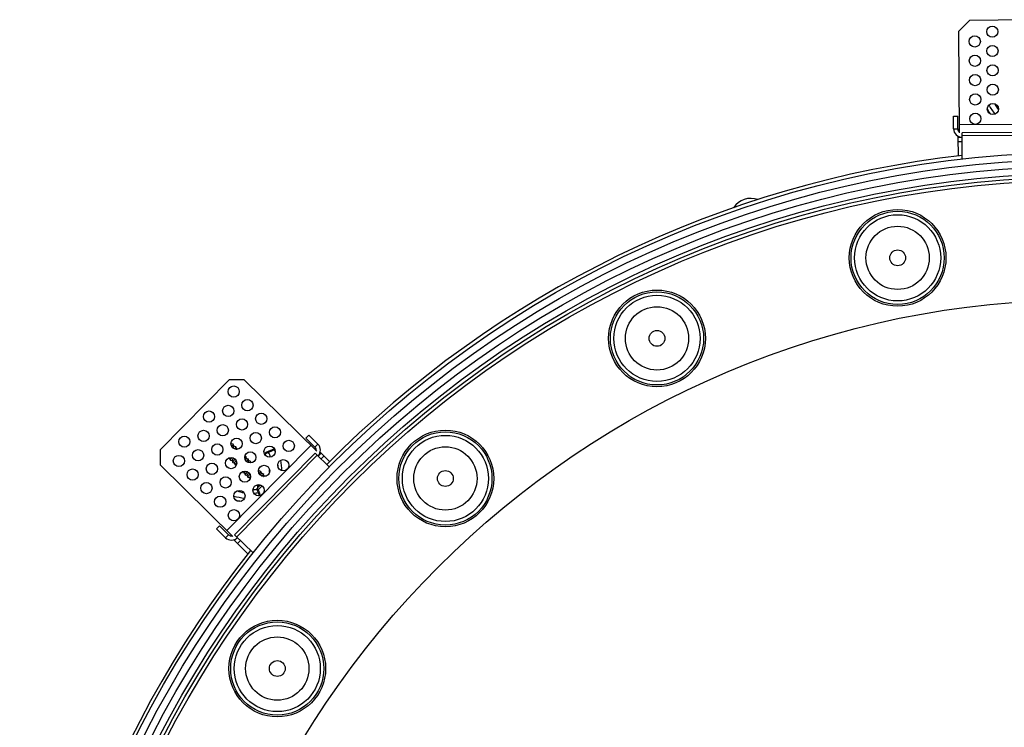
# Model space of a CAD drawing. Extents: x 7590 to 9716, y -5536 to -1879.
# Drawn here: x 7750 to 8030, y -3225 to -3024 of the extents above; entities that cross this region are included whole.
import ezdxf

# ---------------------------------------------------------------- set-up
doc = ezdxf.new("R2010")
doc.units = 0
doc.header["$LTSCALE"] = 0.3
doc.header["$MEASUREMENT"] = 0
doc.layers.add('02___PRT_ALL_AXES', color=7, linetype='Continuous')

msp = doc.modelspace()

# ---------------------------------------------------------------- linework, layer by layer
at = {"color": 0, "linetype": 'Continuous'}
for p, q in [((8019.972, -3024.128), (8016.994, -3027.149)), ((8047.972, -3023.932), (8019.972, -3024.128)), ((8017.197, -3056.148), (8016.994, -3027.149)), ((8015.463, -3051.36), (8016.663, -3051.352)), ((8015.489, -3054.96), (8015.463, -3051.36)), ((8016.689, -3054.952), (8016.663, -3051.352)), ((8015.489, -3054.96), (8016.689, -3054.952)), ((8016.703, -3057.03), (8016.706, -3057.352)), ((8016.706, -3057.352), (8017.906, -3057.343)), ((8016.706, -3057.352), (8016.743, -3062.72)), ((8016.714, -3058.552), (8017.914, -3058.543)), ((8050.496, -3055.915), (8017.897, -3056.143)), ((8017.949, -3063.602), (8017.897, -3056.143)), ((8050.502, -3056.772), (8017.903, -3057.001)), ((7809.434, -3126.339), (7789.775, -3146.277)), ((7813.677, -3126.31), (7809.434, -3126.339)), ((7834.326, -3146.671), (7813.677, -3126.31)), ((7832.102, -3142.091), (7831.259, -3142.945)), ((7832.102, -3142.091), (7834.665, -3144.618)), ((7809.912, -3144.655), (7810.058, -3144.507)), ((7810.061, -3144.515), (7810.058, -3144.507)), ((7810.077, -3144.513), (7810.058, -3144.507)), ((7810.549, -3144.667), (7810.077, -3144.513)), ((7810.582, -3144.678), (7810.549, -3144.667)), ((7810.588, -3144.681), (7810.582, -3144.678)), ((7810.592, -3144.687), (7810.588, -3144.681)), ((7810.77, -3145.209), (7810.592, -3144.687)), ((7810.773, -3145.217), (7810.77, -3145.209)), ((7810.789, -3145.215), (7810.77, -3145.209)), ((7811.261, -3145.369), (7810.789, -3145.215)), ((7811.294, -3145.38), (7811.261, -3145.369)), ((7811.3, -3145.383), (7811.294, -3145.38)), ((7811.3, -3145.383), (7811.304, -3145.389)), ((7831.259, -3142.945), (7833.823, -3145.473)), ((7834.665, -3144.618), (7833.823, -3145.473)), ((7789.775, -3146.277), (7789.804, -3150.519)), ((7810.45, -3145.733), (7810.454, -3145.727)), ((7810.454, -3145.727), (7810.465, -3145.712)), ((7833.835, -3147.17), (7810.945, -3170.383)), ((7811.482, -3145.911), (7811.304, -3145.389)), ((7811.485, -3145.919), (7811.482, -3145.911)), ((7811.501, -3145.917), (7811.482, -3145.911)), ((7811.96, -3146.067), (7811.501, -3145.917)), ((7834.445, -3147.772), (7811.556, -3170.985)), ((7814.109, -3148.177), (7813.852, -3148.094)), ((7814.142, -3148.188), (7814.109, -3148.177)), ((7814.142, -3148.188), (7814.148, -3148.192)), ((7820.611, -3147.021), (7819.698, -3147.434)), ((7822.293, -3145.997), (7819.847, -3147.014)), ((7820.611, -3147.021), (7820.496, -3146.744)), ((7822.344, -3146.3), (7820.611, -3147.021)), ((7822.344, -3146.3), (7822.229, -3146.023)), ((7822.414, -3146.273), (7822.344, -3146.3)), ((7837.919, -3151.197), (7833.835, -3147.17)), ((7834.689, -3148.012), (7835.532, -3147.158)), ((7835.303, -3146.932), (7835.532, -3147.158)), ((7835.532, -3147.158), (7838.038, -3149.63)), ((7835.544, -3148.855), (7836.386, -3148)), ((7810.454, -3170.881), (7789.804, -3150.519)), ((7809.329, -3148.553), (7809.503, -3148.61)), ((7809.503, -3148.61), (7809.518, -3148.615)), ((7809.516, -3148.607), (7809.518, -3148.615)), ((7809.518, -3148.615), (7809.697, -3149.136)), ((7809.7, -3149.142), (7809.697, -3149.136)), ((7809.706, -3149.146), (7809.7, -3149.142)), ((7809.706, -3149.146), (7809.743, -3149.158)), ((7809.743, -3149.158), (7810.215, -3149.312)), ((7810.215, -3149.312), (7810.23, -3149.317)), ((7810.228, -3149.309), (7810.23, -3149.317)), ((7810.23, -3149.317), (7810.409, -3149.839)), ((7810.412, -3149.844), (7810.409, -3149.839)), ((7810.418, -3149.848), (7810.412, -3149.844)), ((7810.418, -3149.848), (7810.455, -3149.86)), ((7810.455, -3149.86), (7810.927, -3150.014)), ((7810.927, -3150.014), (7810.942, -3150.019)), ((7810.94, -3150.011), (7810.942, -3150.019)), ((7810.942, -3150.019), (7811.121, -3150.541)), ((7811.124, -3150.547), (7811.121, -3150.541)), ((7811.124, -3150.547), (7811.13, -3150.55)), ((7811.13, -3150.55), (7811.167, -3150.562)), ((7811.167, -3150.562), (7811.427, -3150.647)), ((7814.148, -3148.192), (7814.152, -3148.198)), ((7814.33, -3148.72), (7814.152, -3148.198)), ((7814.333, -3148.728), (7814.33, -3148.72)), ((7814.349, -3148.726), (7814.33, -3148.72)), ((7814.821, -3148.88), (7814.349, -3148.726)), ((7814.855, -3148.89), (7814.821, -3148.88)), ((7814.86, -3148.894), (7814.855, -3148.89)), ((7814.864, -3148.9), (7814.86, -3148.894)), ((7815.042, -3149.422), (7814.864, -3148.9)), ((7815.045, -3149.43), (7815.042, -3149.422)), ((7815.061, -3149.428), (7815.042, -3149.422)), ((7815.533, -3149.582), (7815.061, -3149.428)), ((7815.567, -3149.593), (7815.533, -3149.582)), ((7815.572, -3149.596), (7815.567, -3149.593)), ((7815.576, -3149.602), (7815.572, -3149.596)), ((7815.702, -3149.97), (7815.576, -3149.602)), ((7813.186, -3152.44), (7813.257, -3152.647)), ((7813.26, -3152.653), (7813.257, -3152.647)), ((7813.266, -3152.656), (7813.26, -3152.653)), ((7813.266, -3152.656), (7813.303, -3152.668)), ((7813.303, -3152.668), (7813.775, -3152.822)), ((7813.775, -3152.822), (7813.791, -3152.827)), ((7813.788, -3152.819), (7813.791, -3152.827)), ((7813.791, -3152.827), (7813.969, -3153.349)), ((7813.969, -3153.349), (7813.972, -3153.355)), ((7813.972, -3153.355), (7813.978, -3153.359)), ((7813.978, -3153.359), (7814.015, -3153.371)), ((7814.015, -3153.371), (7814.487, -3153.524)), ((7814.487, -3153.524), (7814.503, -3153.53)), ((7814.5, -3153.521), (7814.503, -3153.53)), ((7814.503, -3153.53), (7814.681, -3154.051)), ((7817.89, -3152.23), (7817.779, -3151.905)), ((7817.893, -3152.238), (7817.89, -3152.23)), ((7817.909, -3152.236), (7817.89, -3152.23)), ((7818.381, -3152.39), (7817.909, -3152.236)), ((7818.282, -3153.456), (7818.287, -3153.45)), ((7818.415, -3152.401), (7818.381, -3152.39)), ((7818.421, -3152.405), (7818.415, -3152.401)), ((7818.424, -3152.41), (7818.421, -3152.405)), ((7818.603, -3152.932), (7818.424, -3152.41)), ((7818.605, -3152.94), (7818.603, -3152.932)), ((7818.621, -3152.938), (7818.603, -3152.932)), ((7819.093, -3153.092), (7818.621, -3152.938)), ((7819.127, -3153.103), (7819.093, -3153.092)), ((7819.127, -3153.103), (7819.133, -3153.107)), ((7819.133, -3153.107), (7819.136, -3153.113)), ((7819.315, -3153.634), (7819.136, -3153.113)), ((7819.317, -3153.643), (7819.315, -3153.634)), ((7819.333, -3153.641), (7819.315, -3153.634)), ((7819.792, -3153.79), (7819.333, -3153.641)), ((7814.685, -3154.057), (7814.681, -3154.051)), ((7814.69, -3154.061), (7814.685, -3154.057)), ((7814.69, -3154.061), (7814.727, -3154.073)), ((7814.727, -3154.073), (7815.199, -3154.227)), ((7815.199, -3154.227), (7815.215, -3154.232)), ((7815.212, -3154.224), (7815.215, -3154.232)), ((7815.215, -3154.232), (7815.324, -3154.552)), ((7817.161, -3156.276), (7817.335, -3156.333)), ((7817.335, -3156.333), (7817.351, -3156.338)), ((7817.348, -3156.33), (7817.351, -3156.338)), ((7817.351, -3156.338), (7817.529, -3156.86)), ((7818.297, -3156.233), (7817.61, -3156.93)), ((7817.654, -3157.656), (7818.79, -3156.503)), ((7817.176, -3157.48), (7817.147, -3157.486)), ((7817.204, -3157.471), (7817.176, -3157.48)), ((7817.382, -3157.292), (7817.372, -3157.315)), ((7817.382, -3157.292), (7817.407, -3157.283)), ((7817.533, -3156.866), (7817.529, -3156.86)), ((7817.539, -3156.869), (7817.533, -3156.866)), ((7817.539, -3156.869), (7817.575, -3156.881)), ((7817.575, -3156.881), (7817.638, -3156.902)), ((7817.688, -3158.405), (7817.945, -3158.341)), ((7805.842, -3168.721), (7806.685, -3167.867)), ((7808.406, -3171.249), (7805.842, -3168.721)), ((7809.248, -3170.395), (7806.685, -3167.867)), ((7808.406, -3171.249), (7809.248, -3170.395)), ((7816.228, -3175.592), (7810.945, -3170.383)), ((7810.728, -3171.854), (7810.957, -3172.08)), ((7810.957, -3172.08), (7811.8, -3171.225)), ((7810.957, -3172.08), (7814.752, -3175.821)), ((7811.812, -3172.922), (7812.654, -3172.068))]:
    msp.add_line(p, q, dxfattribs=at)
msp.add_lwpolyline([(7817.372, -3157.315), (7817.359, -3157.341), (7817.343, -3157.366), (7817.324, -3157.389), (7817.304, -3157.41), (7817.281, -3157.429), (7817.257, -3157.445), (7817.231, -3157.46), (7817.204, -3157.471)], dxfattribs=at)
for centre, radius in [((8052.32, -3363.076), 301.5), ((8052.32, -3363.076), 299.5), ((8052.32, -3363.076), 297.5), ((8052.32, -3363.076), 295.5), ((8052.32, -3363.076), 294.5), ((8052.32, -3363.076), 293.5), ((7999.562, -3091.656), 13.25), ((7999.562, -3091.656), 12.25), ((7999.562, -3091.656), 9), ((7999.562, -3091.656), 2.25), ((7931.111, -3114.559), 13.25), ((7931.111, -3114.559), 12.25), ((8052.32, -3363.076), 259.5), ((7931.111, -3114.559), 9), ((7931.111, -3114.559), 2.25), ((7870.92, -3154.399), 13.25), ((7870.92, -3154.399), 12.25), ((7870.92, -3154.399), 9), ((7870.92, -3154.399), 2.25), ((7823.091, -3208.459), 13.25), ((7823.091, -3208.459), 12.25), ((7823.091, -3208.459), 9), ((7823.091, -3208.459), 2.25)]:
    msp.add_circle(centre, radius, dxfattribs=at)
for centre, radius, start, end in [((8043.797, -3037.484), 22.22, 212.47871, 216.80667), ((8043.797, -3037.484), 21.22, 210.40793, 218.87609), ((8037.356, -3043.153), 11.18, 204.7374, 215.2349), ((8017.889, -3054.943), 2.4, 180.40211, 270.40211), ((8017.889, -3054.943), 1.2, 180.40211, 234.68478), ((8052.32, -3363.076), 302.5, 96.52785, 135.33799), ((7957.773, -3080.484), 5.75, 69.39635, 147.61091), ((7832.98, -3146.327), 2.4, 315.40211, 45.40211), ((7819.962, -3147.291), 0.3, 112.59267, 208.42065), ((7810.745, -3152.279), 10.18, 24.14755, 28.4207), ((7810.745, -3152.279), 11.18, 20.66719, 28.05462), ((7802.191, -3152.945), 21.22, 16.92955, 18.24807), ((7832.98, -3146.327), 1.2, 351.10599, 45.40211), ((7841.892, -3174.192), 39.86, 140.60875, 140.75497), ((7802.191, -3152.945), 21.22, 4.52103, 7.17197), ((7802.191, -3152.945), 22.22, 1.99068, 9.70822), ((7834.238, -3168.014), 24.54, 141.58256, 141.7443), ((7810.745, -3152.279), 10.18, 358.85274, 1.46171), ((7815.52, -3147.437), 11.18, 249.7374, 260.2349), ((7815.52, -3147.437), 10.18, 273.79983, 279.34617), ((7815.52, -3147.437), 11.18, 274.62189, 281.18352), ((7818.322, -3157.632), 1, 135.4014, 160.14429), ((7871.582, -3144.893), 55.562, 194.07518, 195.07156), ((7883.274, -3141.286), 67.518, 194.63077, 195.46728), ((7816.065, -3138.875), 21.22, 255.40793, 263.87609), ((7816.065, -3138.875), 22.22, 257.47871, 261.80667), ((7810.091, -3169.54), 1.2, 225.40211, 279.68478), ((7810.091, -3169.54), 2.4, 225.40211, 315.40211), ((8052.32, -3363.076), 302.5, 141.52651, 180.34055)]:
    msp.add_arc(centre, radius, start, end, dxfattribs=at)
for points, knots in [([(7809.926, -3144.775), (7809.955, -3144.733), (7809.995, -3144.675), (7810.036, -3144.601), (7810.05, -3144.57), (7810.055, -3144.557)], [0, 0, 0, 0, 0.6068617, 0.8306758, 1, 1, 1, 1]), ([(7810.055, -3144.557), (7810.058, -3144.549), (7810.062, -3144.535), (7810.063, -3144.52), (7810.061, -3144.515)], [0, 0, 0, 0, 0.5964077, 1, 1, 1, 1]), ([(7810.135, -3145.356), (7810.171, -3145.312), (7810.238, -3145.228), (7810.332, -3145.107), (7810.412, -3145), (7810.479, -3144.907), (7810.531, -3144.829), (7810.568, -3144.767), (7810.587, -3144.726), (7810.593, -3144.701), (7810.593, -3144.691), (7810.592, -3144.687)], [0, 0, 0, 0, 0.2078968, 0.3957787, 0.5613005, 0.7024007, 0.8174445, 0.9052212, 0.9653644, 0.9855095, 1, 1, 1, 1]), ([(7810.465, -3145.712), (7810.512, -3145.651), (7810.577, -3145.564), (7810.656, -3145.452), (7810.701, -3145.384), (7810.736, -3145.326), (7810.76, -3145.28), (7810.773, -3145.245), (7810.775, -3145.224), (7810.773, -3145.217)], [0, 0, 0, 0, 0.3925145, 0.5560055, 0.6955018, 0.8098448, 0.8982675, 0.9608881, 1, 1, 1, 1]), ([(7811.304, -3145.389), (7811.305, -3145.393), (7811.305, -3145.402), (7811.3, -3145.425), (7811.283, -3145.464), (7811.25, -3145.521), (7811.203, -3145.593), (7811.142, -3145.678), (7811.037, -3145.819), (7810.95, -3145.93), (7810.888, -3146.008)], [0, 0, 0, 0, 0.0148945, 0.035314, 0.095642, 0.1832437, 0.2978902, 0.4385389, 0.6037379, 1, 1, 1, 1]), ([(7811.386, -3146.127), (7811.402, -3146.103), (7811.43, -3146.058), (7811.464, -3145.999), (7811.482, -3145.958), (7811.487, -3145.933), (7811.486, -3145.923), (7811.485, -3145.919)], [0, 0, 0, 0, 0.3814665, 0.6747049, 0.8783839, 0.9482618, 1, 1, 1, 1]), ([(7809.516, -3148.607), (7809.513, -3148.6), (7809.515, -3148.583), (7809.524, -3148.554), (7809.542, -3148.516), (7809.558, -3148.489), (7809.567, -3148.474)], [0, 0, 0, 0, 0.1353904, 0.3427976, 0.6305151, 1, 1, 1, 1]), ([(7809.697, -3149.136), (7809.695, -3149.133), (7809.695, -3149.123), (7809.701, -3149.097), (7809.722, -3149.053), (7809.76, -3148.989), (7809.815, -3148.908), (7809.885, -3148.811), (7809.97, -3148.699), (7810.068, -3148.574), (7810.138, -3148.486), (7810.174, -3148.44)], [0, 0, 0, 0, 0.0142949, 0.0343117, 0.0943828, 0.1822724, 0.297524, 0.4388695, 0.6045445, 0.7924156, 1, 1, 1, 1]), ([(7810.228, -3149.309), (7810.226, -3149.305), (7810.226, -3149.294), (7810.232, -3149.267), (7810.252, -3149.223), (7810.289, -3149.157), (7810.343, -3149.075), (7810.412, -3148.977), (7810.495, -3148.865), (7810.591, -3148.74), (7810.659, -3148.653), (7810.695, -3148.608)], [0, 0, 0, 0, 0.015201, 0.0360577, 0.0975788, 0.1866935, 0.3027841, 0.4444088, 0.609523, 0.7956603, 1, 1, 1, 1]), ([(7810.409, -3149.839), (7810.407, -3149.834), (7810.407, -3149.822), (7810.416, -3149.79), (7810.444, -3149.737), (7810.494, -3149.657), (7810.566, -3149.556), (7810.656, -3149.434), (7810.765, -3149.295), (7810.889, -3149.139), (7810.977, -3149.031), (7811.023, -3148.975)], [0, 0, 0, 0, 0.0133243, 0.0327615, 0.0927285, 0.1815301, 0.2982339, 0.4410481, 0.607577, 0.7949739, 1, 1, 1, 1]), ([(7810.94, -3150.011), (7810.938, -3150.007), (7810.938, -3149.996), (7810.943, -3149.97), (7810.963, -3149.927), (7810.999, -3149.863), (7811.051, -3149.783), (7811.118, -3149.688), (7811.232, -3149.533), (7811.326, -3149.412), (7811.393, -3149.328)], [0, 0, 0, 0, 0.0153312, 0.0362714, 0.0978303, 0.186849, 0.3027694, 0.4442186, 0.6092166, 1, 1, 1, 1]), ([(7811.121, -3150.541), (7811.119, -3150.537), (7811.119, -3150.528), (7811.124, -3150.504), (7811.143, -3150.464), (7811.177, -3150.406), (7811.225, -3150.332), (7811.288, -3150.244), (7811.396, -3150.099), (7811.486, -3149.986), (7811.549, -3149.906)], [0, 0, 0, 0, 0.0147619, 0.0350899, 0.0953505, 0.1830018, 0.2977701, 0.4385582, 0.6038564, 1, 1, 1, 1]), ([(7814.152, -3148.198), (7814.154, -3148.204), (7814.151, -3148.224), (7814.139, -3148.257), (7814.115, -3148.301), (7814.081, -3148.356), (7814.037, -3148.421), (7813.959, -3148.529), (7813.895, -3148.614), (7813.848, -3148.674)], [0, 0, 0, 0, 0.0375839, 0.098919, 0.1863407, 0.2999903, 0.4393241, 0.6033198, 1, 1, 1, 1]), ([(7814.042, -3149.201), (7814.087, -3149.143), (7814.149, -3149.059), (7814.223, -3148.953), (7814.266, -3148.887), (7814.298, -3148.832), (7814.321, -3148.788), (7814.333, -3148.755), (7814.335, -3148.735), (7814.333, -3148.728)], [0, 0, 0, 0, 0.3924392, 0.5556865, 0.6949343, 0.809104, 0.8975263, 0.9603597, 1, 1, 1, 1]), ([(7814.382, -3149.601), (7814.419, -3149.554), (7814.49, -3149.466), (7814.589, -3149.34), (7814.674, -3149.227), (7814.745, -3149.13), (7814.8, -3149.048), (7814.838, -3148.984), (7814.859, -3148.94), (7814.866, -3148.914), (7814.865, -3148.904), (7814.864, -3148.9)], [0, 0, 0, 0, 0.2075068, 0.3953669, 0.561081, 0.7024666, 0.8177687, 0.9056778, 0.9657411, 0.9857371, 1, 1, 1, 1]), ([(7814.786, -3149.861), (7814.826, -3149.808), (7814.882, -3149.732), (7814.948, -3149.635), (7814.986, -3149.576), (7815.015, -3149.526), (7815.035, -3149.485), (7815.046, -3149.455), (7815.047, -3149.436), (7815.045, -3149.43)], [0, 0, 0, 0, 0.3920821, 0.5548183, 0.6935682, 0.8074407, 0.8958966, 0.9592477, 1, 1, 1, 1]), ([(7815.338, -3149.992), (7815.375, -3149.944), (7815.439, -3149.858), (7815.509, -3149.755), (7815.549, -3149.688), (7815.567, -3149.652), (7815.577, -3149.624), (7815.578, -3149.608), (7815.576, -3149.602)], [0, 0, 0, 0, 0.3955728, 0.6969122, 0.8100531, 0.8976613, 0.9601143, 1, 1, 1, 1]), ([(7813.257, -3152.647), (7813.255, -3152.642), (7813.256, -3152.629), (7813.262, -3152.608), (7813.275, -3152.58), (7813.302, -3152.529), (7813.352, -3152.451), (7813.398, -3152.387), (7813.425, -3152.35)], [0, 0, 0, 0, 0.0435421, 0.1080301, 0.1962978, 0.3090485, 0.6075759, 1, 1, 1, 1]), ([(7813.788, -3152.819), (7813.785, -3152.812), (7813.788, -3152.79), (7813.802, -3152.754), (7813.827, -3152.706), (7813.863, -3152.647), (7813.911, -3152.576), (7813.993, -3152.46), (7814.061, -3152.369), (7814.109, -3152.306)], [0, 0, 0, 0, 0.0387084, 0.1011627, 0.1896028, 0.3040923, 0.4437893, 0.6074757, 1, 1, 1, 1]), ([(7814.6, -3152.464), (7814.553, -3152.522), (7814.463, -3152.633), (7814.336, -3152.792), (7814.224, -3152.935), (7814.131, -3153.059), (7814.058, -3153.163), (7814.006, -3153.245), (7813.977, -3153.3), (7813.968, -3153.332), (7813.967, -3153.345), (7813.969, -3153.349)], [0, 0, 0, 0, 0.2046318, 0.3919245, 0.5585417, 0.7015422, 0.8184505, 0.907401, 0.9673915, 0.9867765, 1, 1, 1, 1]), ([(7814.5, -3153.521), (7814.499, -3153.517), (7814.498, -3153.507), (7814.504, -3153.48), (7814.524, -3153.435), (7814.562, -3153.37), (7814.616, -3153.288), (7814.685, -3153.19), (7814.768, -3153.078), (7814.864, -3152.953), (7814.932, -3152.865), (7814.968, -3152.82)], [0, 0, 0, 0, 0.0151942, 0.0360404, 0.0975696, 0.1866829, 0.3027837, 0.4444209, 0.6095353, 0.7956783, 1, 1, 1, 1]), ([(7814.681, -3154.051), (7814.679, -3154.047), (7814.68, -3154.035), (7814.689, -3154.003), (7814.717, -3153.948), (7814.768, -3153.868), (7814.841, -3153.765), (7814.932, -3153.642), (7815.042, -3153.501), (7815.168, -3153.344), (7815.257, -3153.234), (7815.303, -3153.177)], [0, 0, 0, 0, 0.0132752, 0.0326866, 0.0926606, 0.1815331, 0.2983342, 0.4412379, 0.6078155, 0.7951661, 1, 1, 1, 1]), ([(7817.758, -3152.499), (7817.78, -3152.467), (7817.818, -3152.411), (7817.863, -3152.336), (7817.887, -3152.285), (7817.895, -3152.255), (7817.895, -3152.243), (7817.893, -3152.238)], [0, 0, 0, 0, 0.3861447, 0.6820243, 0.8846311, 0.9520532, 1, 1, 1, 1]), ([(7817.968, -3153.08), (7818.003, -3153.035), (7818.07, -3152.951), (7818.164, -3152.831), (7818.245, -3152.723), (7818.312, -3152.63), (7818.364, -3152.552), (7818.4, -3152.491), (7818.42, -3152.449), (7818.426, -3152.424), (7818.426, -3152.414), (7818.424, -3152.41)], [0, 0, 0, 0, 0.2079006, 0.3957838, 0.5613038, 0.7024027, 0.8174458, 0.9052218, 0.9653646, 0.9855095, 1, 1, 1, 1]), ([(7818.287, -3153.45), (7818.335, -3153.387), (7818.403, -3153.297), (7818.484, -3153.182), (7818.531, -3153.112), (7818.567, -3153.053), (7818.591, -3153.005), (7818.605, -3152.969), (7818.608, -3152.948), (7818.605, -3152.94)], [0, 0, 0, 0, 0.3925281, 0.5561512, 0.6958246, 0.8102578, 0.8987164, 0.9611839, 1, 1, 1, 1]), ([(7819.136, -3153.113), (7819.138, -3153.116), (7819.138, -3153.125), (7819.133, -3153.149), (7819.115, -3153.187), (7819.082, -3153.244), (7819.035, -3153.316), (7818.974, -3153.402), (7818.869, -3153.543), (7818.782, -3153.653), (7818.721, -3153.731)], [0, 0, 0, 0, 0.0148952, 0.0353149, 0.0956404, 0.1832402, 0.2978831, 0.4385243, 0.6037073, 1, 1, 1, 1]), ([(7819.218, -3153.851), (7819.234, -3153.826), (7819.263, -3153.782), (7819.296, -3153.722), (7819.314, -3153.681), (7819.319, -3153.656), (7819.319, -3153.646), (7819.317, -3153.643)], [0, 0, 0, 0, 0.3814899, 0.6747358, 0.8783826, 0.9482436, 1, 1, 1, 1]), ([(7815.212, -3154.224), (7815.21, -3154.217), (7815.211, -3154.199), (7815.222, -3154.169), (7815.241, -3154.128), (7815.284, -3154.056), (7815.359, -3153.944), (7815.428, -3153.85), (7815.467, -3153.798)], [0, 0, 0, 0, 0.0408991, 0.1043442, 0.1928118, 0.3066479, 0.6079666, 1, 1, 1, 1]), ([(7817.348, -3156.33), (7817.346, -3156.324), (7817.347, -3156.306), (7817.357, -3156.278), (7817.375, -3156.24), (7817.391, -3156.212), (7817.4, -3156.197)], [0, 0, 0, 0, 0.135374, 0.3427801, 0.63057, 1, 1, 1, 1]), ([(7817.529, -3156.86), (7817.528, -3156.856), (7817.528, -3156.846), (7817.534, -3156.82), (7817.555, -3156.777), (7817.593, -3156.713), (7817.647, -3156.632), (7817.718, -3156.535), (7817.802, -3156.423), (7817.9, -3156.297), (7817.97, -3156.21), (7818.007, -3156.164)], [0, 0, 0, 0, 0.0142957, 0.0343129, 0.0943861, 0.1822738, 0.2975355, 0.4388754, 0.6045566, 0.7924243, 1, 1, 1, 1]), ([(7817.173, -3157.482), (7817.225, -3157.474), (7817.327, -3157.427), (7817.39, -3157.333), (7817.407, -3157.283)], [0, 0, 0, 0, 0.4994096, 1, 1, 1, 1]), ([(7817.173, -3157.482), (7817.175, -3157.482), (7817.181, -3157.482), (7817.188, -3157.487), (7817.195, -3157.495), (7817.199, -3157.501), (7817.202, -3157.505)], [0, 0, 0, 0, 0.1952543, 0.4059427, 0.6679084, 1, 1, 1, 1]), ([(7817.202, -3157.505), (7817.206, -3157.513), (7817.215, -3157.532), (7817.237, -3157.581), (7817.273, -3157.661), (7817.337, -3157.77), (7817.393, -3157.846), (7817.425, -3157.886)], [0, 0, 0, 0, 0.0623069, 0.1437074, 0.3631049, 0.6525622, 1, 1, 1, 1]), ([(7817.407, -3157.283), (7817.409, -3157.282), (7817.415, -3157.281), (7817.423, -3157.283), (7817.431, -3157.288), (7817.443, -3157.301), (7817.459, -3157.327), (7817.481, -3157.368), (7817.51, -3157.423), (7817.548, -3157.491), (7817.596, -3157.571), (7817.633, -3157.626), (7817.654, -3157.656)], [0, 0, 0, 0, 0.0167136, 0.0338346, 0.054097, 0.0794786, 0.1501147, 0.2517997, 0.3876181, 0.558715, 0.7639942, 1, 1, 1, 1]), ([(7817.425, -3157.886), (7817.479, -3157.86), (7817.552, -3157.808), (7817.623, -3157.723), (7817.646, -3157.678), (7817.654, -3157.656)], [0, 0, 0, 0, 0.5413216, 0.7880998, 1, 1, 1, 1]), ([(7817.425, -3157.886), (7817.485, -3157.959), (7817.593, -3158.123), (7817.662, -3158.307), (7817.688, -3158.405)], [0, 0, 0, 0, 0.4806356, 1, 1, 1, 1]), ([(7817.654, -3157.656), (7817.717, -3157.757), (7817.832, -3157.979), (7817.912, -3158.216), (7817.945, -3158.341)], [0, 0, 0, 0, 0.4812426, 1, 1, 1, 1])]:
    msp.add_open_spline(points, degree=3, knots=knots, dxfattribs=at)
at = {"layer": '02___PRT_ALL_AXES', "color": 0, "linetype": 'Continuous'}
for p, q in [((8017.18, -3053.748), (8051.179, -3053.51)), ((7808.745, -3169.196), (7832.617, -3144.986))]:
    msp.add_line(p, q, dxfattribs=at)
for centre, radius in [((8026.495, -3027.332), 1.6), ((8021.515, -3030.117), 1.6), ((8026.534, -3032.832), 1.6), ((8021.553, -3035.617), 1.6), ((8026.572, -3038.332), 1.6), ((8021.592, -3041.117), 1.6), ((8026.611, -3043.832), 1.6), ((8021.63, -3046.617), 1.6), ((8026.65, -3049.332), 1.6), ((8021.669, -3052.117), 1.6), ((7999.562, -3091.656), 13.75), ((7931.111, -3114.559), 13.75), ((7810.695, -3129.689), 1.6), ((7809.143, -3135.181), 1.6), ((7814.611, -3133.551), 1.6), ((7803.674, -3136.81), 1.6), ((7818.528, -3137.413), 1.6), ((7807.59, -3140.672), 1.6), ((7813.059, -3139.042), 1.6), ((7822.444, -3141.275), 1.6), ((7796.653, -3143.93), 1.6), ((7802.121, -3142.301), 1.6), ((7816.975, -3142.904), 1.6), ((7870.92, -3154.399), 13.75), ((7806.038, -3146.163), 1.6), ((7811.506, -3144.533), 1.6), ((7820.891, -3146.766), 1.6), ((7826.36, -3145.136), 1.6), ((7795.1, -3149.422), 1.6), ((7800.569, -3147.792), 1.6), ((7815.423, -3148.395), 1.6), ((7804.485, -3151.654), 1.6), ((7809.954, -3150.024), 1.6), ((7819.339, -3152.257), 1.6), ((7824.808, -3150.627), 1.6), ((7799.016, -3153.283), 1.6), ((7813.87, -3153.886), 1.6), ((7802.933, -3157.145), 1.6), ((7808.401, -3155.516), 1.6), ((7817.786, -3157.748), 1.6), ((7812.318, -3159.377), 1.6), ((7806.849, -3161.007), 1.6), ((7810.765, -3164.868), 1.6), ((7823.091, -3208.459), 13.75)]:
    msp.add_circle(centre, radius, dxfattribs=at)

doc.saveas('drawing.dxf')
